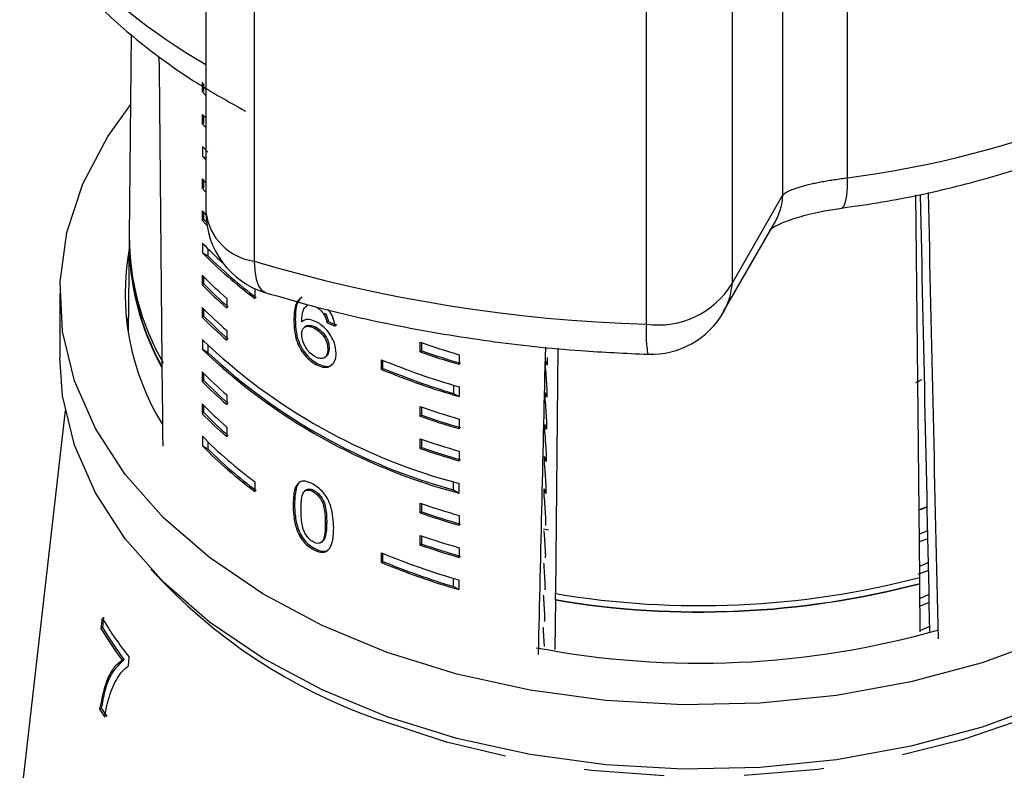
# Model space of a CAD drawing. Extents: x 25 to 412, y 75 to 262.
# Drawn here: x 31 to 47, y 225 to 237 of the extents above; entities that cross this region are included whole.
import ezdxf

# ---------------------------------------------------------------- set-up
doc = ezdxf.new("R2010")
doc.units = 0
doc.linetypes.add('PHANTOM', pattern=[12.7, 6.35, -1.27, 1.27, -1.27, 1.27, -1.27])
doc.layers.get('0').update_dxf_attribs({"linetype": 'CONTINUOUS'})

msp = doc.modelspace()

# ---------------------------------------------------------------- linework, layer by layer
at = {"color": 8, "linetype": 'PHANTOM'}
for p, q in [((44.199, 234.871), (44.199, 241.999)), ((43.172, 234.6), (43.172, 241.007)), ((34.778, 238.621), (34.778, 233.546)), ((42.366, 238.268), (42.366, 233.193)), ((41.004, 232.545), (41.004, 237.62)), ((42.366, 233.193), (43.172, 234.6)), ((35.929, 229.399), (35.907, 229.383))]:
    msp.add_line(p, q, dxfattribs=at)
at = {"color": 7, "linetype": 'CONTINUOUS'}
for p, q in [((34.011, 239.397), (34.011, 234.322)), ((32.826, 237.147), (32.795, 233.945)), ((33.955, 236.233), (33.955, 236.386)), ((33.978, 236.25), (33.978, 236.363)), ((33.978, 236.25), (33.955, 236.233)), ((33.955, 235.722), (33.955, 235.875)), ((33.978, 235.739), (33.955, 235.722)), ((33.978, 235.739), (33.978, 235.852)), ((33.955, 235.365), (34.043, 235.276)), ((33.955, 235.365), (33.955, 235.211)), ((34.011, 235.154), (33.955, 235.211)), ((33.955, 235.211), (34.011, 235.18)), ((33.955, 234.701), (33.955, 234.854)), ((33.978, 234.718), (33.978, 234.831)), ((33.978, 234.718), (33.955, 234.701)), ((33.955, 234.19), (33.955, 234.343)), ((33.978, 234.207), (33.978, 234.32)), ((33.978, 234.207), (33.955, 234.19)), ((34.021, 234.163), (33.978, 234.207)), ((42.23, 232.745), (43.037, 234.15)), ((32.794, 233.842), (32.779, 232.404)), ((33.955, 233.833), (33.955, 233.679)), ((34.043, 233.744), (34.043, 233.63)), ((33.955, 233.679), (34.043, 233.63)), ((33.955, 233.169), (33.955, 233.322)), ((33.978, 233.186), (33.978, 233.299)), ((33.978, 233.186), (33.955, 233.169)), ((34.788, 233.107), (34.788, 232.954)), ((31.693, 233.039), (31.693, 232.018)), ((34.343, 232.956), (34.343, 232.802)), ((33.955, 232.658), (33.955, 232.811)), ((33.978, 232.675), (33.978, 232.788)), ((35.629, 232.85), (35.607, 232.833)), ((33.978, 232.675), (33.955, 232.658)), ((35.43, 232.618), (35.408, 232.601)), ((35.907, 232.717), (35.885, 232.701)), ((34.343, 232.445), (34.343, 232.292)), ((35.594, 232.51), (35.572, 232.494)), ((35.761, 232.496), (35.739, 232.479)), ((35.954, 232.587), (35.933, 232.571)), ((33.955, 232.301), (33.955, 232.147)), ((33.955, 232.147), (34.043, 232.098)), ((34.043, 232.212), (34.043, 232.098)), ((35.968, 232.166), (35.946, 232.15)), ((37.414, 232.105), (37.414, 232.258)), ((37.437, 232.121), (37.414, 232.105)), ((37.437, 232.121), (37.437, 232.25)), ((39.597, 232.165), (39.561, 228.271)), ((35.899, 232.02), (35.921, 232.036)), ((36.799, 231.828), (36.799, 231.981)), ((36.822, 231.845), (36.822, 231.972)), ((38.032, 232.062), (38.032, 231.908)), ((39.402, 231.834), (39.403, 231.972)), ((35.776, 231.924), (35.754, 231.908)), ((36.822, 231.845), (36.799, 231.828)), ((33.955, 231.637), (33.955, 231.79)), ((33.978, 231.653), (33.955, 231.637)), ((33.978, 231.653), (33.978, 231.767)), ((45.371, 231.662), (45.278, 231.615)), ((37.944, 231.577), (37.944, 231.447)), ((38.032, 231.551), (38.032, 231.398)), ((34.343, 231.424), (34.343, 231.27)), ((37.944, 231.447), (38.032, 231.398)), ((39.397, 231.324), (39.398, 231.463)), ((33.955, 231.126), (33.955, 231.279)), ((33.978, 231.143), (33.978, 231.256)), ((37.414, 231.083), (37.414, 231.237)), ((37.437, 231.1), (37.437, 231.229)), ((31.777, 231.176), (31.055, 224.869)), ((33.978, 231.143), (33.955, 231.126)), ((37.437, 231.1), (37.414, 231.083)), ((38.032, 231.04), (38.032, 230.887)), ((34.343, 230.913), (34.343, 230.76)), ((39.392, 230.815), (39.393, 230.953)), ((33.955, 230.768), (33.955, 230.615)), ((37.414, 230.573), (37.414, 230.726)), ((37.437, 230.589), (37.437, 230.718)), ((33.955, 230.615), (34.043, 230.566)), ((34.043, 230.679), (34.043, 230.566)), ((37.437, 230.589), (37.414, 230.573)), ((38.032, 230.529), (38.032, 230.376)), ((39.386, 230.305), (39.388, 230.444)), ((34.788, 230.043), (34.788, 229.89)), ((37.944, 229.915), (37.944, 230.045)), ((38.032, 229.866), (38.032, 230.019)), ((39.381, 229.796), (39.383, 229.935)), ((35.6, 229.912), (35.578, 229.896)), ((35.732, 229.906), (35.71, 229.89)), ((37.944, 229.915), (38.032, 229.866)), ((35.419, 229.691), (35.397, 229.675)), ((37.414, 229.551), (37.414, 229.705)), ((37.437, 229.568), (37.437, 229.697)), ((45.462, 229.649), (45.332, 229.599)), ((45.463, 229.641), (45.35, 229.599)), ((37.437, 229.568), (37.414, 229.551)), ((38.032, 229.508), (38.032, 229.355)), ((39.401, 229.352), (39.401, 229.353)), ((35.513, 229.216), (35.491, 229.199)), ((37.414, 229.041), (37.414, 229.194)), ((37.437, 229.057), (37.437, 229.186)), ((39.448, 229.275), (39.369, 229.294)), ((45.336, 229.212), (45.47, 229.273)), ((35.845, 229.087), (35.867, 229.103)), ((37.437, 229.057), (37.414, 229.041)), ((38.032, 228.997), (38.032, 228.844)), ((45.473, 229.142), (45.337, 229.09)), ((35.734, 228.989), (35.712, 228.973)), ((36.799, 228.764), (36.799, 228.917)), ((36.822, 228.78), (36.822, 228.908)), ((39.397, 228.842), (39.397, 228.84)), ((36.822, 228.78), (36.799, 228.764)), ((45.341, 228.703), (45.481, 228.767)), ((45.484, 228.636), (45.315, 228.571)), ((45.344, 228.431), (45.343, 228.533)), ((37.944, 228.383), (37.944, 228.513)), ((37.944, 228.383), (38.032, 228.334)), ((38.032, 228.334), (38.032, 228.487)), ((45.344, 228.426), (45.344, 228.431)), ((45.352, 227.664), (45.344, 228.426)), ((39.56, 228.174), (39.561, 228.276)), ((39.561, 228.271), (39.561, 228.276)), ((45.347, 228.195), (45.492, 228.261)), ((39.56, 228.169), (39.553, 227.385)), ((39.56, 228.174), (39.56, 228.169)), ((45.495, 228.129), (45.348, 228.073)), ((32.362, 227.886), (32.345, 227.718)), ((32.375, 227.726), (32.392, 227.895)), ((45.352, 227.687), (45.503, 227.756)), ((32.375, 227.726), (32.345, 227.718)), ((32.713, 227.222), (32.682, 227.213)), ((32.78, 227.122), (32.794, 227.258)), ((32.355, 226.445), (32.324, 226.436))]:
    msp.add_line(p, q, dxfattribs=at)
at = {"color": 7, "linetype": 'CONTINUOUS', "flags": 128}
for points in [[(34.011, 236.176), (34.001, 236.186), (33.955, 236.233)], [(47.405, 227.562), (46.337, 227.172), (45.204, 226.868), (44.023, 226.654), (42.809, 226.533), (41.582, 226.507), (40.359, 226.576), (39.158, 226.739), (37.997, 226.994), (36.891, 227.338), (35.858, 227.764), (34.913, 228.268), (34.069, 228.841), (33.338, 229.475), (32.732, 230.161), (32.259, 230.889), (31.925, 231.649), (31.737, 232.429), (31.696, 233.217), (31.804, 234.003), (32.058, 234.775), (32.455, 235.522), (32.815, 236.025)], [(33.955, 235.875), (34.001, 235.829), (34.011, 235.818)], [(34.011, 235.665), (34.001, 235.675), (33.955, 235.722)], [(33.955, 234.854), (34.001, 234.807), (34.011, 234.797)], [(34.011, 234.644), (34.001, 234.654), (33.955, 234.701)], [(45.343, 228.528), (45.306, 232.165), (45.281, 234.598)], [(33.955, 234.343), (34.001, 234.297), (34.012, 234.286)], [(34.027, 234.117), (34.001, 234.143), (33.955, 234.19)], [(32.76, 232.529), (32.764, 232.553), (32.782, 232.668)], [(47.405, 226.541), (46.337, 226.151), (45.204, 225.847), (44.023, 225.633), (42.809, 225.512), (41.582, 225.485), (40.359, 225.554), (39.158, 225.718), (37.997, 225.973), (36.891, 226.316), (35.858, 226.743), (34.913, 227.246), (34.069, 227.819), (33.338, 228.453), (32.732, 229.14), (32.259, 229.868), (31.925, 230.627), (31.737, 231.407), (31.693, 232.018)]]:
    msp.add_lwpolyline(points, dxfattribs=at)
at = {"color": 8, "linetype": 'PHANTOM', "flags": 128}
for points in [[(44.107, 234.389), (44.114, 234.391), (44.143, 234.423), (44.167, 234.489), (44.184, 234.587), (44.195, 234.716), (44.199, 234.871)], [(34.778, 233.546), (34.786, 233.39), (34.808, 233.259), (34.845, 233.156), (34.895, 233.084), (34.957, 233.046), (34.959, 233.045)], [(50.579, 228.658), (50.443, 228.506), (49.765, 227.865), (48.973, 227.281), (48.076, 226.762), (47.089, 226.317), (46.025, 225.952), (44.901, 225.672), (43.733, 225.481), (42.537, 225.381), (41.331, 225.376), (40.133, 225.463), (38.96, 225.643), (37.83, 225.912), (36.758, 226.267)]]:
    msp.add_lwpolyline(points, dxfattribs=at)
at = {"color": 8, "linetype": 'PHANTOM'}
for centre, radius, start, end in [((38.692, 244.847), 9.423, 222.1985, 240.2127), ((42.199, 250.624), 15.88, 277.235, 291.8239), ((42.123, 234.667), 1.052, 330.5411, 356.3336), ((34.897, 234.43), 0.892, 186.9864, 262.3451), ((41.738, 256.978), 24.444, 253.4563, 268.2786), ((41.187, 233.916), 1.383, 262.4047, 328.4851), ((41.313, 233.261), 1.055, 330.179, 356.2974), ((42.8, 232.398), 1.802, 175.3233, 190.5417), ((39.651, 234.581), 8.803, 222.2894, 250.8112)]:
    msp.add_arc(centre, radius, start, end, dxfattribs=at)
at = {"color": 7, "linetype": 'CONTINUOUS'}
for centre, radius, start, end in [((35.345, 234.322), 1.333, 180, 253.2127), ((36.8, 233.833), 4.006, 179.135, 209.5031), ((36.826, 233.942), 4.031, 179.9611, 209.9081), ((36.703, 233.041), 3.974, 169.7401, 211.7071), ((38.741, 238.513), 6.695, 224.3606, 228.1467), ((36.848, 233.85), 4.049, 183.3683, 209.1918), ((39.014, 238.648), 7.091, 224.4833, 233.4212), ((39.059, 238.684), 7.121, 225.2217, 233.3681), ((38.766, 238.028), 6.731, 224.3664, 228.9086), ((38.766, 237.875), 6.731, 224.3664, 228.9086), ((38.772, 237.863), 6.698, 224.2977, 228.8613), ((38.766, 237.518), 6.731, 224.3664, 228.9086), ((38.766, 237.364), 6.731, 224.3664, 228.9086), ((38.772, 237.353), 6.698, 224.2977, 228.8613), ((41.073, 233.401), 1.333, 268.1088, 330.1137), ((40.384, 239.006), 9.29, 226.2036, 255.3355), ((40.384, 238.853), 9.29, 226.2036, 255.3355), ((41.382, 243.666), 12.078, 250.8216, 253.8973), ((41.387, 243.5), 12.044, 250.8557, 253.9416), ((40.383, 238.851), 9.263, 226.809, 254.7301), ((41.267, 242.792), 11.697, 247.5479, 253.9482), ((41.382, 243.513), 12.078, 250.8216, 253.8973), ((41.267, 242.638), 11.697, 247.5479, 253.9482), ((41.249, 242.565), 11.599, 247.5601, 253.4433), ((38.766, 236.496), 6.731, 224.3664, 228.9086), ((38.772, 236.331), 6.698, 224.2977, 228.8613), ((38.766, 236.343), 6.731, 224.3664, 228.9086), ((38.766, 235.986), 6.731, 224.3664, 228.9086), ((41.382, 242.645), 12.078, 250.8216, 253.8973), ((38.766, 235.832), 6.731, 224.3664, 228.9086), ((38.772, 235.821), 6.698, 224.2977, 228.8613), ((41.382, 242.492), 12.078, 250.8216, 253.8973), ((41.387, 242.478), 12.044, 250.8557, 253.9416), ((39.014, 235.737), 7.091, 224.4833, 233.4212), ((41.382, 242.134), 12.078, 250.8216, 253.8973), ((39.014, 235.584), 7.091, 224.4833, 233.4212), ((39.059, 235.62), 7.121, 225.2217, 233.3681), ((41.382, 241.981), 12.078, 250.8216, 253.8973), ((41.387, 241.967), 12.044, 250.8557, 253.9416), ((41.382, 241.113), 12.078, 250.8216, 253.8973), ((41.382, 240.959), 12.078, 250.8216, 253.8973), ((41.387, 240.946), 12.044, 250.8557, 253.9416), ((41.382, 240.602), 12.078, 250.8216, 253.8973), ((41.382, 240.449), 12.078, 250.8216, 253.8973), ((41.387, 240.435), 12.044, 250.8557, 253.9416), ((41.267, 239.727), 11.697, 247.5479, 253.9482), ((41.267, 239.574), 11.697, 247.5479, 253.9482), ((41.249, 239.501), 11.599, 247.5601, 253.4433), ((41.853, 241.871), 13.792, 260.4346, 284.6594), ((41.853, 241.763), 13.781, 260.4208, 284.6733), ((41.853, 241.77), 13.793, 260.4316, 284.6625), ((37.304, 230.828), 5.751, 210.7616, 218.3643), ((37.23, 230.623), 5.684, 210.7363, 216.8606), ((37.245, 230.621), 5.666, 210.7262, 216.8707), ((41.852, 240.991), 13.825, 259.1701, 285.9374), ((37.133, 229.51), 5.708, 212.5835, 214.1036), ((37.149, 229.508), 5.689, 212.5795, 214.1046)]:
    msp.add_arc(centre, radius, start, end, dxfattribs=at)
for centre, major_axis, ratio, start_param, end_param in [((41.859, 372.689), (-0.635, 415.594), 0.022406, 1.903878, 1.91967), ((41.859, 372.689), (-9.32, 409.238), 0.001241, 4.349825, 4.368272), ((36.056, 627.715), (-11.615, 510.131), 0.001075, 3.810953, 3.832539), ((41.859, 237.185), (9.321, 0.828), 0.589465, 3.972091, 3.990419), ((41.859, 237.185), (9.287, 0.825), 0.589465, 3.972193, 3.990587), ((41.859, 372.689), (9.301, 410.067), 0.001902, 4.350016, 4.362694)]:
    msp.add_ellipse(centre, major_axis=major_axis, ratio=ratio, start_param=start_param, end_param=end_param, dxfattribs=at)
for points, knots in [([(31.872, 238.058), (31.995, 237.924), (32.34, 237.548), (32.993, 236.978), (33.796, 236.4), (34.376, 236.074), (34.639, 235.927)], [0, 0, 0, 0, 0.163754, 0.45822, 0.754349, 1, 1, 1, 1]), ([(44.105, 234.389), (44.32, 234.419), (44.939, 234.508), (45.937, 234.722), (46.987, 235.023), (47.619, 235.267), (47.891, 235.372)], [0, 0, 0, 0, 0.162081, 0.465549, 0.769659, 1, 1, 1, 1]), ([(42.966, 234.05), (42.964, 234.048), (42.951, 234.035), (43.014, 234.087), (43.175, 234.163), (43.456, 234.262), (43.778, 234.342), (44.014, 234.372), (44.108, 234.385)], [0, 0, 0, 0, 0.031097, 0.213572, 0.408633, 0.619403, 0.847257, 1, 1, 1, 1]), ([(34.96, 233.045), (35.2, 232.976), (35.891, 232.775), (37.071, 232.505), (38.503, 232.267), (39.827, 232.123), (40.673, 232.085), (41.029, 232.068)], [0, 0, 0, 0, 0.125158, 0.360175, 0.595053, 0.82981, 1, 1, 1, 1]), ([(35.514, 232.965), (35.488, 232.936), (35.44, 232.884), (35.413, 232.752), (35.41, 232.657), (35.408, 232.601)], [0, 0, 0, 0, 0.349118, 0.622832, 1, 1, 1, 1]), ([(35.536, 232.981), (35.51, 232.952), (35.462, 232.9), (35.435, 232.768), (35.432, 232.673), (35.43, 232.618)], [0, 0, 0, 0, 0.3491173, 0.6228305, 1, 1, 1, 1]), ([(35.533, 232.581), (35.534, 232.612), (35.535, 232.673), (35.55, 232.756), (35.575, 232.812), (35.603, 232.826), (35.61, 232.829)], [0, 0, 0, 0, 0.30268, 0.597569, 0.895119, 1, 1, 1, 1]), ([(35.76, 232.821), (35.772, 232.814), (35.802, 232.796), (35.847, 232.755), (35.873, 232.718), (35.885, 232.701)], [0, 0, 0, 0, 0.251811, 0.653329, 1, 1, 1, 1]), ([(36.066, 232.515), (36.056, 232.562), (36.039, 232.642), (35.989, 232.737), (35.957, 232.772), (35.951, 232.779)], [0, 0, 0, 0, 0.5422777, 0.912637, 1, 1, 1, 1]), ([(35.408, 232.601), (35.411, 232.523), (35.415, 232.402), (35.471, 232.218), (35.551, 232.083), (35.65, 231.974), (35.72, 231.929), (35.754, 231.908)], [0, 0, 0, 0, 0.3330701, 0.5112341, 0.6912809, 0.8499295, 1, 1, 1, 1]), ([(35.43, 232.618), (35.433, 232.539), (35.437, 232.419), (35.493, 232.234), (35.572, 232.099), (35.672, 231.99), (35.742, 231.946), (35.776, 231.924)], [0, 0, 0, 0, 0.333071, 0.511235, 0.691281, 0.84993, 1, 1, 1, 1]), ([(35.775, 232.577), (35.739, 232.594), (35.667, 232.626), (35.583, 232.621), (35.547, 232.593), (35.533, 232.581)], [0, 0, 0, 0, 0.372637, 0.747988, 1, 1, 1, 1]), ([(35.885, 232.701), (35.891, 232.69), (35.903, 232.668), (35.92, 232.624), (35.927, 232.592), (35.933, 232.571)], [0, 0, 0, 0, 0.251925, 0.50438, 1, 1, 1, 1]), ([(35.907, 232.717), (35.913, 232.706), (35.925, 232.684), (35.942, 232.64), (35.949, 232.608), (35.954, 232.587)], [0, 0, 0, 0, 0.251924, 0.50438, 1, 1, 1, 1]), ([(35.533, 232.387), (35.535, 232.412), (35.538, 232.458), (35.572, 232.499), (35.619, 232.516), (35.678, 232.51), (35.721, 232.489), (35.739, 232.479)], [0, 0, 0, 0, 0.234481, 0.423091, 0.611074, 0.830893, 1, 1, 1, 1]), ([(35.595, 232.51), (35.595, 232.51), (35.605, 232.523), (35.643, 232.53), (35.699, 232.526), (35.742, 232.505), (35.761, 232.496)], [0, 0, 0, 0, 0.0127679, 0.3344516, 0.7106167, 1, 1, 1, 1]), ([(35.739, 232.479), (35.769, 232.46), (35.819, 232.429), (35.881, 232.357), (35.92, 232.287), (35.943, 232.215), (35.945, 232.172), (35.946, 232.15)], [0, 0, 0, 0, 0.263888, 0.444985, 0.625788, 0.810308, 1, 1, 1, 1]), ([(35.761, 232.496), (35.791, 232.477), (35.841, 232.445), (35.903, 232.373), (35.942, 232.303), (35.965, 232.231), (35.967, 232.188), (35.968, 232.166)], [0, 0, 0, 0, 0.263888, 0.444985, 0.625789, 0.810308, 1, 1, 1, 1]), ([(36.079, 232.085), (36.075, 232.137), (36.067, 232.225), (35.999, 232.362), (35.916, 232.473), (35.835, 232.543), (35.787, 232.57), (35.775, 232.577)], [0, 0, 0, 0, 0.2952481, 0.5041061, 0.7125296, 0.924447, 1, 1, 1, 1]), ([(35.744, 232.031), (35.718, 232.048), (35.67, 232.079), (35.61, 232.151), (35.565, 232.233), (35.537, 232.316), (35.534, 232.367), (35.533, 232.387)], [0, 0, 0, 0, 0.22353, 0.405717, 0.587559, 0.837361, 1, 1, 1, 1]), ([(35.946, 232.15), (35.944, 232.119), (35.94, 232.067), (35.904, 232.017), (35.855, 231.998), (35.798, 232.004), (35.761, 232.023), (35.744, 232.031)], [0, 0, 0, 0, 0.274992, 0.470122, 0.665583, 0.852128, 1, 1, 1, 1]), ([(35.968, 232.166), (35.965, 232.136), (35.96, 232.086), (35.938, 232.043), (35.921, 232.037), (35.92, 232.036)], [0, 0, 0, 0, 0.57138, 0.976823, 1, 1, 1, 1]), ([(35.754, 231.908), (35.791, 231.891), (35.866, 231.856), (35.963, 231.862), (36.036, 231.914), (36.074, 231.992), (36.078, 232.059), (36.079, 232.085)], [0, 0, 0, 0, 0.211448, 0.42444, 0.610773, 0.850994, 1, 1, 1, 1]), ([(39.427, 231.899), (39.424, 231.907), (39.419, 231.924), (39.411, 231.948), (39.406, 231.964), (39.403, 231.972)], [0, 0, 0, 0, 0.333618, 0.667236, 1, 1, 1, 1]), ([(39.428, 232.015), (39.429, 232.005), (39.43, 231.986), (39.431, 231.955), (39.431, 231.929), (39.431, 231.91), (39.429, 231.899), (39.428, 231.896), (39.427, 231.899), (39.427, 231.899)], [0, 0, 0, 0, 0.16348, 0.327419, 0.480453, 0.624519, 0.76832, 0.919562, 1, 1, 1, 1]), ([(35.776, 231.924), (35.813, 231.907), (35.887, 231.873), (35.973, 231.874), (36.007, 231.901), (36.017, 231.909)], [0, 0, 0, 0, 0.406013, 0.814987, 1, 1, 1, 1]), ([(39.402, 231.834), (39.404, 231.798), (39.409, 231.726), (39.416, 231.617), (39.421, 231.543), (39.423, 231.506)], [0, 0, 0, 0, 0.322027, 0.661013, 1, 1, 1, 1]), ([(39.423, 231.506), (39.423, 231.496), (39.425, 231.476), (39.426, 231.446), (39.426, 231.42), (39.425, 231.401), (39.424, 231.39), (39.423, 231.387), (39.422, 231.389), (39.422, 231.39)], [0, 0, 0, 0, 0.163499, 0.327459, 0.480468, 0.624472, 0.768208, 0.919408, 1, 1, 1, 1]), ([(39.422, 231.39), (39.419, 231.398), (39.414, 231.414), (39.406, 231.438), (39.401, 231.455), (39.398, 231.463)], [0, 0, 0, 0, 0.33362, 0.66724, 1, 1, 1, 1]), ([(39.397, 231.324), (39.399, 231.289), (39.404, 231.217), (39.411, 231.107), (39.415, 231.033), (39.418, 230.996)], [0, 0, 0, 0, 0.322023, 0.661011, 1, 1, 1, 1]), ([(39.417, 230.88), (39.414, 230.888), (39.409, 230.905), (39.401, 230.929), (39.396, 230.945), (39.393, 230.953)], [0, 0, 0, 0, 0.333622, 0.667244, 1, 1, 1, 1]), ([(39.418, 230.996), (39.418, 230.986), (39.419, 230.967), (39.42, 230.936), (39.421, 230.91), (39.42, 230.891), (39.419, 230.88), (39.418, 230.877), (39.417, 230.88), (39.417, 230.88)], [0, 0, 0, 0, 0.163518, 0.327499, 0.480483, 0.624426, 0.768097, 0.919254, 1, 1, 1, 1]), ([(39.392, 230.815), (39.394, 230.779), (39.398, 230.707), (39.405, 230.598), (39.41, 230.524), (39.412, 230.487)], [0, 0, 0, 0, 0.322019, 0.661009, 1, 1, 1, 1]), ([(39.411, 230.371), (39.409, 230.379), (39.404, 230.395), (39.396, 230.419), (39.39, 230.436), (39.388, 230.444)], [0, 0, 0, 0, 0.333624, 0.667248, 1, 1, 1, 1]), ([(39.412, 230.487), (39.413, 230.477), (39.414, 230.457), (39.415, 230.427), (39.415, 230.401), (39.415, 230.382), (39.414, 230.371), (39.413, 230.368), (39.412, 230.37), (39.411, 230.371)], [0, 0, 0, 0, 0.1635376, 0.3275398, 0.480498, 0.6243789, 0.7679854, 0.9190991, 1, 1, 1, 1]), ([(39.386, 230.305), (39.389, 230.27), (39.393, 230.198), (39.4, 230.088), (39.405, 230.014), (39.407, 229.977)], [0, 0, 0, 0, 0.322015, 0.661007, 1, 1, 1, 1]), ([(35.712, 230.007), (35.67, 230.027), (35.6, 230.061), (35.518, 230.054), (35.456, 230.009), (35.403, 229.888), (35.399, 229.758), (35.397, 229.675)], [0, 0, 0, 0, 0.181966, 0.305562, 0.428911, 0.634449, 1, 1, 1, 1]), ([(35.516, 230.047), (35.508, 230.042), (35.47, 230.018), (35.427, 229.901), (35.422, 229.773), (35.419, 229.691)], [0, 0, 0, 0, 0.0926654, 0.4192218, 1, 1, 1, 1]), ([(36.04, 229.313), (36.034, 229.423), (36.027, 229.573), (35.951, 229.771), (35.88, 229.872), (35.8, 229.951), (35.743, 229.988), (35.712, 230.007)], [0, 0, 0, 0, 0.4610035, 0.6270595, 0.7462037, 0.8648004, 1, 1, 1, 1]), ([(39.406, 229.861), (39.404, 229.869), (39.398, 229.886), (39.391, 229.91), (39.385, 229.926), (39.383, 229.935)], [0, 0, 0, 0, 0.333626, 0.667251, 1, 1, 1, 1]), ([(39.407, 229.977), (39.408, 229.967), (39.409, 229.948), (39.41, 229.917), (39.41, 229.891), (39.41, 229.872), (39.409, 229.861), (39.407, 229.858), (39.407, 229.861), (39.406, 229.861)], [0, 0, 0, 0, 0.163557, 0.32758, 0.480513, 0.624332, 0.767874, 0.918944, 1, 1, 1, 1]), ([(35.521, 229.6), (35.522, 229.628), (35.522, 229.685), (35.531, 229.781), (35.546, 229.858), (35.573, 229.89), (35.578, 229.896)], [0, 0, 0, 0, 0.2513511, 0.5028801, 0.9112754, 1, 1, 1, 1]), ([(35.578, 229.896), (35.586, 229.901), (35.606, 229.914), (35.648, 229.917), (35.686, 229.903), (35.707, 229.892), (35.71, 229.89)], [0, 0, 0, 0, 0.246182, 0.60108, 0.936315, 1, 1, 1, 1]), ([(35.6, 229.912), (35.608, 229.918), (35.628, 229.931), (35.669, 229.933), (35.708, 229.919), (35.729, 229.908), (35.732, 229.906)], [0, 0, 0, 0, 0.246182, 0.60108, 0.936316, 1, 1, 1, 1]), ([(35.71, 229.89), (35.73, 229.878), (35.769, 229.852), (35.822, 229.788), (35.869, 229.706), (35.904, 229.563), (35.906, 229.458), (35.907, 229.383)], [0, 0, 0, 0, 0.117496, 0.236002, 0.374097, 0.554519, 1, 1, 1, 1]), ([(35.732, 229.906), (35.752, 229.894), (35.791, 229.868), (35.844, 229.805), (35.891, 229.722), (35.926, 229.579), (35.928, 229.474), (35.929, 229.399)], [0, 0, 0, 0, 0.1174957, 0.2360012, 0.3740971, 0.5545184, 1, 1, 1, 1]), ([(39.381, 229.796), (39.383, 229.761), (39.388, 229.688), (39.395, 229.579), (39.4, 229.505), (39.402, 229.468)], [0, 0, 0, 0, 0.322011, 0.661005, 1, 1, 1, 1]), ([(35.397, 229.675), (35.397, 229.638), (35.399, 229.564), (35.415, 229.424), (35.444, 229.298), (35.484, 229.215), (35.491, 229.199)], [0, 0, 0, 0, 0.251336, 0.502994, 0.907183, 1, 1, 1, 1]), ([(35.419, 229.691), (35.419, 229.654), (35.42, 229.58), (35.437, 229.44), (35.466, 229.314), (35.505, 229.231), (35.513, 229.216)], [0, 0, 0, 0, 0.251336, 0.502993, 0.907183, 1, 1, 1, 1]), ([(35.712, 229.091), (35.693, 229.103), (35.655, 229.128), (35.603, 229.193), (35.557, 229.276), (35.524, 229.42), (35.523, 229.525), (35.521, 229.6)], [0, 0, 0, 0, 0.11594, 0.23281, 0.372311, 0.552074, 1, 1, 1, 1]), ([(39.402, 229.468), (39.403, 229.458), (39.404, 229.438), (39.405, 229.408), (39.405, 229.382), (39.405, 229.363), (39.403, 229.352), (39.402, 229.349), (39.401, 229.351), (39.401, 229.352)], [0, 0, 0, 0, 0.163576, 0.327621, 0.480529, 0.624286, 0.767762, 0.918789, 1, 1, 1, 1]), ([(35.907, 229.383), (35.906, 229.342), (35.905, 229.261), (35.891, 229.162), (35.861, 229.091), (35.812, 229.066), (35.759, 229.067), (35.727, 229.083), (35.712, 229.091)], [0, 0, 0, 0, 0.2517752, 0.4916842, 0.646079, 0.8023544, 0.9076422, 1, 1, 1, 1]), ([(35.712, 228.973), (35.753, 228.953), (35.823, 228.92), (35.909, 228.928), (35.974, 228.975), (36.033, 229.098), (36.037, 229.228), (36.04, 229.313)], [0, 0, 0, 0, 0.18082, 0.303626, 0.426261, 0.626848, 1, 1, 1, 1]), ([(35.929, 229.399), (35.928, 229.358), (35.928, 229.276), (35.911, 229.181), (35.892, 229.118), (35.87, 229.108), (35.865, 229.106)], [0, 0, 0, 0, 0.367878, 0.718418, 0.944009, 1, 1, 1, 1]), ([(35.491, 229.199), (35.513, 229.163), (35.558, 229.091), (35.64, 229.017), (35.692, 228.985), (35.712, 228.973)], [0, 0, 0, 0, 0.37747, 0.757166, 1, 1, 1, 1]), ([(35.513, 229.216), (35.535, 229.18), (35.58, 229.107), (35.661, 229.033), (35.713, 229.001), (35.734, 228.989)], [0, 0, 0, 0, 0.377471, 0.757168, 1, 1, 1, 1]), ([(39.377, 229.264), (39.379, 229.236), (39.383, 229.171), (39.39, 229.069), (39.395, 228.995), (39.397, 228.958)], [0, 0, 0, 0, 0.272293, 0.636146, 1, 1, 1, 1]), ([(35.734, 228.989), (35.775, 228.97), (35.844, 228.937), (35.922, 228.941), (35.948, 228.962), (35.958, 228.97)], [0, 0, 0, 0, 0.485472, 0.815186, 1, 1, 1, 1]), ([(39.397, 228.958), (39.397, 228.948), (39.399, 228.929), (39.4, 228.898), (39.4, 228.873), (39.399, 228.856), (39.399, 228.851), (39.399, 228.849)], [0, 0, 0, 0, 0.23507, 0.470816, 0.690492, 0.896967, 1, 1, 1, 1]), ([(39.372, 228.755), (39.374, 228.727), (39.378, 228.662), (39.385, 228.56), (39.389, 228.486), (39.392, 228.449)], [0, 0, 0, 0, 0.272287, 0.636143, 1, 1, 1, 1]), ([(39.392, 228.449), (39.392, 228.439), (39.393, 228.419), (39.394, 228.389), (39.395, 228.363), (39.394, 228.344), (39.393, 228.334), (39.393, 228.333), (39.392, 228.332)], [0, 0, 0, 0, 0.193884, 0.388328, 0.569462, 0.739667, 0.909531, 1, 1, 1, 1]), ([(39.367, 228.245), (39.369, 228.217), (39.373, 228.153), (39.379, 228.05), (39.384, 227.976), (39.386, 227.939)], [0, 0, 0, 0, 0.272281, 0.63614, 1, 1, 1, 1]), ([(39.386, 227.939), (39.387, 227.929), (39.388, 227.91), (39.389, 227.879), (39.389, 227.853), (39.389, 227.837), (39.389, 227.832), (39.388, 227.83)], [0, 0, 0, 0, 0.23518, 0.471042, 0.690694, 0.897038, 1, 1, 1, 1]), ([(39.362, 227.736), (39.364, 227.708), (39.368, 227.643), (39.374, 227.541), (39.379, 227.467), (39.381, 227.43)], [0, 0, 0, 0, 0.272275, 0.636137, 1, 1, 1, 1]), ([(32.682, 227.213), (32.639, 227.179), (32.553, 227.112), (32.417, 226.886), (32.361, 226.616), (32.324, 226.436)], [0, 0, 0, 0, 0.251147, 0.501869, 1, 1, 1, 1]), ([(32.355, 226.445), (32.371, 226.539), (32.404, 226.728), (32.508, 227.027), (32.631, 227.144), (32.713, 227.222)], [0, 0, 0, 0, 0.251767, 0.502493, 1, 1, 1, 1]), ([(32.473, 226.623), (32.492, 226.679), (32.53, 226.791), (32.602, 226.926), (32.682, 227.045), (32.747, 227.096), (32.78, 227.122)], [0, 0, 0, 0, 0.249361, 0.498857, 0.747923, 1, 1, 1, 1]), ([(32.407, 226.31), (32.416, 226.366), (32.429, 226.45), (32.452, 226.552), (32.466, 226.6), (32.473, 226.623)], [0, 0, 0, 0, 0.497757, 0.748457, 1, 1, 1, 1])]:
    msp.add_open_spline(points, degree=3, knots=knots, dxfattribs=at)
at = {"color": 8, "linetype": 'PHANTOM'}
msp.add_open_spline([(43.172, 234.6), (43.192, 234.615), (43.251, 234.661), (43.442, 234.732), (43.776, 234.81), (44.059, 234.851), (44.199, 234.871)], degree=3, knots=[0, 0, 0, 0, 0.14425, 0.443471, 0.725512, 1, 1, 1, 1], dxfattribs=at)

doc.saveas('drawing.dxf')
